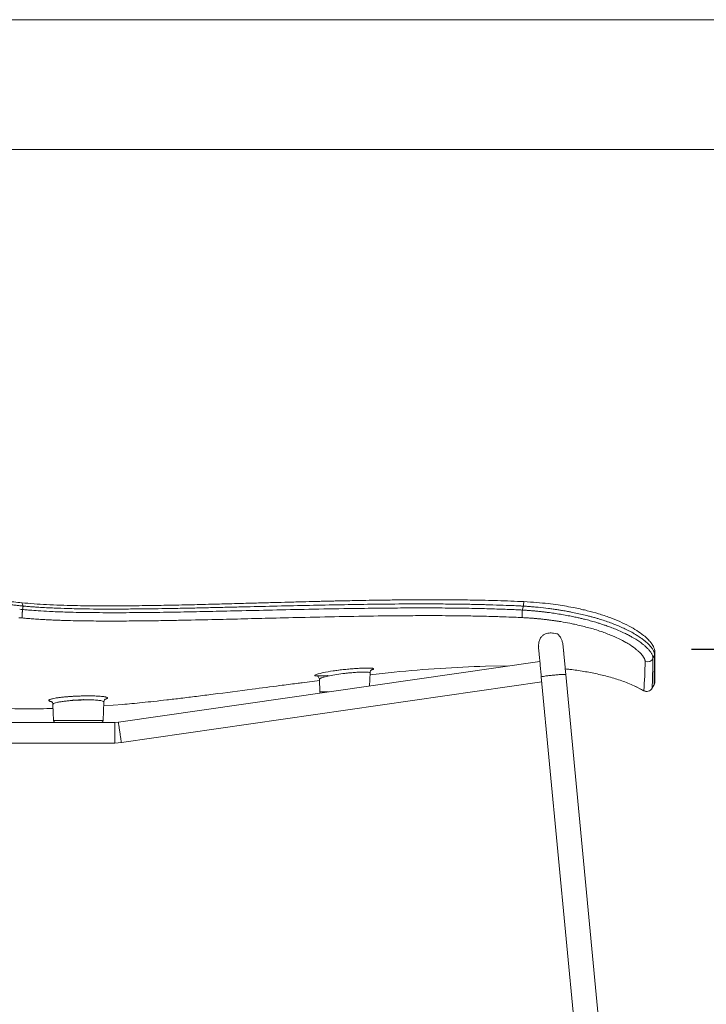
# Model space of a CAD drawing. Units: millimetres. Extents: x -229 to 3632, y 183 to 2066.
# Drawn here: x 1614 to 1949, y 1585 to 2066 of the extents above; entities that cross this region are included whole.
import ezdxf

# ---------------------------------------------------------------- set-up
doc = ezdxf.new("R2010")
doc.units = ezdxf.units.MM
doc.header["$PDSIZE"] = -1
doc.layers.add('图层1', color=32, linetype='Continuous')
doc.dimstyles.new('ISO-25', dxfattribs={"dimscale": 6, "dimtxt": 2.5, "dimasz": 2.5, "dimexe": 1.25, "dimexo": 3, "dimtad": 1, "dimdec": 0, "dimtxsty": 'Standard', "dimcen": 2.5, "dimadec": 0, "dimazin": 0, "dimtfac": 1, "dimtdec": 0, "dimtmove": 0, "dimatfit": 3, "dimfxl": 0, "dimarcsym": 0})

# ---------------------------------------------------------------- blocks, each defined once
blk = doc.blocks.new('*D17')
at = {"layer": 'Defpoints', "color": 0}
for p in [(1924.15, 1758.81), (2059.64, 1758.81), (1871.78, 1104.69)]:
    blk.add_point(p, dxfattribs=at)
at = {"layer": '图层1', "color": 0, "lineweight": -2}
for p, q in [((1942.15, 1758.81), (2067.14, 1758.81)), ((2059.64, 1119.69), (2059.64, 1743.81)), ((1889.78, 1104.69), (2067.14, 1104.69))]:
    blk.add_line(p, q, dxfattribs=at)
at = {"layer": '图层1', "color": 0}
for points in [[(2057.14, 1743.81), (2062.14, 1743.81), (2059.64, 1758.81)], [(2057.14, 1119.69), (2062.14, 1119.69), (2059.64, 1104.69)]]:
    blk.add_solid(points, dxfattribs=at)
at = {"layer": '图层1', "color": 0, "insert": (2048.39, 1431.75), "char_height": 15, "attachment_point": 5, "rotation": 90}
blk.add_mtext('655', dxfattribs=at)

msp = doc.modelspace()

# ---------------------------------------------------------------- linework, layer by layer
at = {"color": 0, "lineweight": 15}
for p, q in [((-229.3, 2066.25), (2434.26, 2066.25)), ((-165.88, 2002.83), (2370.84, 2002.83))]:
    msp.add_line(p, q, dxfattribs=at)
at = {"color": 7, "linetype": 'Continuous', "lineweight": 15}
for p, q in [((1615.57, 1778.22), (1615.79, 1779.94)), ((1867.41, 1760.45), (1867.4, 1760.48)), ((1879.31, 1761.7), (1879.35, 1761.02)), ((1868.12, 1752.89), (1662.35, 1723.18)), ((1852.77, 1750.68), (1841.64, 1750.57)), ((1784.97, 1740.89), (1785.19, 1747.36)), ((1868.84, 1745.38), (1906.31, 1351.05)), ((1918.2, 1352.76), (1880.78, 1746.52)), ((1663.78, 1713.28), (1869.07, 1742.93)), ((1760.48, 1743.53), (1752.14, 1742.51)), ((1760.46, 1744.14), (1760.68, 1738)), ((1915.01, 1740.6), (1918.78, 1738.58)), ((1918.81, 1738.64), (1918.8, 1738.63)), ((1918.8, 1738.63), (1918.81, 1738.64)), ((1918.8, 1738.63), (1919.73, 1738.32)), ((1922.88, 1739.77), (1922.88, 1739.78)), ((1630.4, 1731.91), (1630.67, 1724)), ((1654.87, 1724), (1655.19, 1733.12)), ((1664.43, 1731.88), (1655.12, 1731.22)), ((1660.55, 1723.04), (1603.95, 1723.04)), ((1662.35, 1723.18), (1660.55, 1723.04)), ((1601.88, 1713.04), (1660.55, 1713.04)), ((1660.55, 1713.04), (1663.78, 1713.28))]:
    msp.add_line(p, q, dxfattribs=at)
at = {"color": 8, "linetype": 'Continuous', "lineweight": 15}
for p, q in [((1760.68, 1738), (1765, 1738)), ((1918.8, 1738.63), (1918.8, 1738.63)), ((1630.67, 1724), (1654.87, 1724)), ((1660.55, 1723.04), (1660.55, 1713.04))]:
    msp.add_line(p, q, dxfattribs=at)
at = {"color": 8, "linetype": 'Continuous', "lineweight": 15, "flags": 128}
msp.add_lwpolyline([(1924.28, 1757.37), (1924.23, 1756.85), (1924.07, 1756.29)], dxfattribs=at)
at = {"color": 7, "linetype": 'Continuous', "lineweight": 15, "flags": 128}
msp.add_lwpolyline([(1772.75, 1748.96), (1772.04, 1748.88), (1771.34, 1748.8), (1770.64, 1748.72), (1769.95, 1748.63), (1769.73, 1748.6), (1769.05, 1748.52), (1768.58, 1748.45), (1767.93, 1748.36), (1767.59, 1748.32), (1767.42, 1748.29), (1767.34, 1748.28), (1767.3, 1748.27), (1767.27, 1748.27), (1767.26, 1748.27), (1767.26, 1748.27), (1767.26, 1748.27), (1767.25, 1748.27), (1767.25, 1748.27), (1767.25, 1748.27), (1767.25, 1748.27), (1767.25, 1748.27), (1767.25, 1748.27), (1767.25, 1748.27), (1767.25, 1748.27), (1765.98, 1748.07), (1764.76, 1747.87), (1763.46, 1747.64), (1762.58, 1747.47), (1761.84, 1747.32), (1760.78, 1747.08), (1759.92, 1746.85), (1759.42, 1746.71), (1758.98, 1746.56), (1758.56, 1746.39), (1758.3, 1746.23), (1758.23, 1746.13), (1758.26, 1746.05), (1758.47, 1745.94), (1758.86, 1745.87), (1759.27, 1745.83), (1760.01, 1745.81), (1761.27, 1745.83), (1762.31, 1745.87), (1763.09, 1745.91), (1764.47, 1746.01), (1764.7, 1746.02)], dxfattribs=at)
at = {"color": 8, "linetype": 'Continuous', "lineweight": 15}
for centre, radius, start, end in [((1870.97, 1779.74), 10.86, 167.5125, 179.0994), ((1769.73, 1753), 149.77, 354.4996, 359.9367)]:
    msp.add_arc(centre, radius, start, end, dxfattribs=at)
at = {"color": 7, "linetype": 'Continuous', "lineweight": 15}
for centre, radius, start, end in [((1920.56, 1755.65), 3.01, 249.477, 338.1984), ((1761.67, 1738.04), 1, 182, 218.8817), ((1631.67, 1724.04), 1, 182, 270), ((1653.87, 1724.04), 1, 270, 358)]:
    msp.add_arc(centre, radius, start, end, dxfattribs=at)
for points, knots in [([(1558.97, 1805.74), (1559.1, 1805.59), (1559.38, 1805.26), (1559.88, 1804.69), (1560.51, 1803.98), (1561.24, 1803.2), (1562.29, 1802.12), (1563.64, 1800.79), (1566.06, 1798.58), (1569.03, 1796.19), (1573.39, 1793.16), (1578.42, 1790.2), (1584.33, 1787.42), (1589.95, 1785.27), (1595.02, 1783.7), (1599.58, 1782.52), (1603.61, 1781.66), (1607.08, 1781.04), (1609.98, 1780.61), (1612.28, 1780.31), (1613.99, 1780.12), (1615.09, 1780), (1615.62, 1779.95), (1615.79, 1779.94)], [0, 0, 0, 0, 0.009102, 0.021017, 0.035728, 0.053707, 0.071441, 0.106858, 0.142862, 0.226197, 0.285811, 0.392541, 0.499713, 0.591631, 0.674189, 0.747598, 0.811823, 0.866691, 0.912164, 0.948281, 0.975174, 0.99222, 1, 1, 1, 1]), ([(1615.09, 1781.53), (1612.58, 1781.79), (1607.18, 1782.36), (1599.12, 1783.98), (1591.05, 1786.26), (1583.52, 1789.18), (1576.57, 1792.71), (1570.33, 1796.84), (1564.88, 1801.35), (1561.86, 1804.75), (1560.42, 1806.37)], [0, 0, 0, 0, 0.122415, 0.262697, 0.398105, 0.529139, 0.655166, 0.776866, 0.893798, 1, 1, 1, 1]), ([(1860.37, 1782.08), (1856.07, 1782.27), (1847.79, 1782.62), (1835.82, 1782.88), (1824.78, 1783), (1814.66, 1783.03), (1805.47, 1782.99), (1797.2, 1782.91), (1789.85, 1782.82), (1783.42, 1782.71), (1777.91, 1782.61), (1773.39, 1782.52), (1769.82, 1782.44), (1766.96, 1782.38), (1764.42, 1782.32), (1761.94, 1782.26), (1759.46, 1782.2), (1755.73, 1782.11), (1750.42, 1781.97), (1743.62, 1781.79), (1736.3, 1781.59), (1728.53, 1781.38), (1719.83, 1781.13), (1710.04, 1780.87), (1699.02, 1780.59), (1687.77, 1780.35), (1676.44, 1780.15), (1665.19, 1780.02), (1653.19, 1779.99), (1640.47, 1780.14), (1627.67, 1780.5), (1619.14, 1781.2), (1615.08, 1781.53)], [0, 0, 0, 0, 0.052589, 0.101372, 0.146373, 0.187606, 0.225074, 0.258786, 0.288742, 0.314942, 0.337388, 0.356082, 0.370146, 0.381055, 0.391101, 0.401189, 0.411319, 0.421489, 0.446753, 0.47624, 0.504679, 0.536255, 0.571245, 0.611088, 0.655989, 0.705939, 0.748708, 0.794552, 0.843448, 0.895361, 0.950193, 1, 1, 1, 1]), ([(1859.5, 1778), (1858.7, 1778.03), (1856.87, 1778.12), (1853.82, 1778.25), (1850.13, 1778.39), (1845.8, 1778.54), (1839.41, 1778.72), (1831.86, 1778.87), (1822.1, 1778.99), (1813.91, 1779.03), (1806.6, 1779.02), (1799.35, 1778.99), (1788.77, 1778.91), (1773.38, 1778.7), (1755.88, 1778.38), (1737.76, 1777.99), (1721.57, 1777.62), (1707.16, 1777.3), (1693.99, 1777.04), (1681.04, 1776.83), (1667.86, 1776.69), (1656.94, 1776.67), (1649.31, 1776.74), (1644.94, 1776.8), (1640.93, 1776.88), (1635.49, 1777.02), (1629.32, 1777.27), (1623.63, 1777.59), (1619.62, 1777.88), (1617.1, 1778.09), (1615.91, 1778.19), (1615.57, 1778.22)], [0, 0, 0, 0, 0.0099403, 0.0224783, 0.0376135, 0.0553458, 0.0756751, 0.1162009, 0.1482196, 0.1957178, 0.2169272, 0.2381011, 0.2848213, 0.3469722, 0.4272336, 0.4999915, 0.5697663, 0.6263181, 0.6770634, 0.7317124, 0.7855641, 0.8391011, 0.8659989, 0.8794103, 0.8928046, 0.915337, 0.946253, 0.9688581, 0.9853473, 0.9957339, 1, 1, 1, 1]), ([(1615.79, 1779.94), (1616.38, 1779.89), (1617.6, 1779.78), (1619.47, 1779.63), (1621.42, 1779.48), (1624.02, 1779.31), (1627.24, 1779.12), (1631.89, 1778.9), (1638.25, 1778.68), (1648.42, 1778.48), (1659.03, 1778.44), (1669.2, 1778.5), (1678.74, 1778.6), (1688.9, 1778.77), (1697.8, 1778.94), (1703.53, 1779.07), (1706.76, 1779.14), (1709.37, 1779.2), (1712.01, 1779.26), (1716.56, 1779.37), (1725.42, 1779.58), (1738.27, 1779.89), (1753.57, 1780.24), (1768.93, 1780.55), (1784.07, 1780.8), (1800.72, 1780.98), (1815.08, 1781), (1826.01, 1780.9), (1831.59, 1780.82), (1835.67, 1780.75), (1838.9, 1780.67), (1843.24, 1780.56), (1848.33, 1780.41), (1853.87, 1780.2), (1857.67, 1780.03), (1859.52, 1779.93), (1860.11, 1779.91)], [0, 0, 0, 0, 0.007349, 0.015019, 0.023017, 0.031345, 0.047078, 0.062644, 0.088518, 0.125154, 0.187577, 0.218772, 0.249984, 0.304621, 0.3435, 0.359247, 0.374994, 0.383162, 0.391283, 0.407387, 0.439034, 0.500012, 0.565076, 0.626961, 0.688493, 0.750904, 0.831353, 0.864664, 0.885062, 0.899898, 0.914725, 0.924724, 0.953279, 0.977192, 0.992767, 1, 1, 1, 1]), ([(1860.11, 1779.91), (1860.12, 1779.91), (1860.13, 1779.91), (1860.16, 1779.91), (1860.22, 1779.91), (1860.29, 1779.9), (1860.39, 1779.9), (1860.5, 1779.89), (1860.64, 1779.88), (1860.8, 1779.87), (1861.02, 1779.86), (1861.44, 1779.83), (1862.3, 1779.77), (1863.41, 1779.68), (1865.18, 1779.54), (1868.11, 1779.27), (1871.45, 1778.89), (1874.47, 1778.49), (1876.45, 1778.2), (1877.98, 1777.96), (1879.73, 1777.67), (1881.47, 1777.36), (1883.36, 1777), (1885.45, 1776.58), (1888.01, 1776.02), (1890.6, 1775.39), (1892.76, 1774.85), (1894.16, 1774.47), (1895.29, 1774.15), (1896.1, 1773.91), (1896.87, 1773.67), (1898.35, 1773.21), (1901.49, 1772.19), (1905.12, 1770.83), (1908.48, 1769.37), (1910.62, 1768.36), (1912.28, 1767.5), (1913.63, 1766.76), (1914.73, 1766.13), (1915.73, 1765.5), (1916.45, 1765.03), (1917.05, 1764.63), (1917.62, 1764.23), (1918.37, 1763.7), (1919.03, 1763.18), (1919.51, 1762.78), (1919.79, 1762.54), (1920.28, 1762.13), (1920.96, 1761.52), (1921.7, 1760.78), (1922.33, 1760.06), (1922.85, 1759.38), (1923.3, 1758.71), (1923.56, 1758.23), (1923.72, 1757.88), (1923.79, 1757.7), (1923.86, 1757.53), (1923.9, 1757.4), (1923.95, 1757.24), (1924, 1757.04), (1924.04, 1756.81), (1924.07, 1756.56), (1924.07, 1756.38), (1924.07, 1756.29)], [0, 0, 0, 0, 0.000114, 0.000435, 0.000964, 0.001701, 0.002646, 0.003799, 0.00516, 0.006729, 0.008506, 0.011705, 0.019161, 0.034173, 0.04461, 0.071679, 0.121281, 0.144355, 0.162856, 0.181335, 0.191025, 0.216777, 0.235267, 0.250519, 0.282734, 0.317715, 0.336264, 0.355534, 0.365916, 0.375547, 0.384155, 0.393242, 0.428767, 0.500157, 0.537359, 0.574697, 0.599744, 0.619923, 0.645287, 0.661025, 0.678842, 0.689594, 0.699555, 0.716893, 0.74137, 0.749321, 0.755006, 0.76497, 0.790132, 0.817268, 0.841825, 0.865777, 0.891703, 0.919023, 0.923599, 0.936339, 0.941368, 0.946353, 0.954128, 0.963064, 0.972555, 0.986262, 1, 1, 1, 1]), ([(1924.28, 1757.37), (1924.23, 1757.88), (1924.15, 1758.81), (1923.62, 1760.1), (1923.09, 1761.04), (1922.63, 1761.71), (1921.96, 1762.58), (1920.79, 1763.86), (1918.63, 1765.78), (1915.61, 1767.95), (1911.75, 1770.2), (1907.33, 1772.33), (1902.35, 1774.34), (1896.96, 1776.14), (1892.25, 1777.44), (1888.4, 1778.36), (1885.05, 1779.09), (1881.22, 1779.81), (1876.8, 1780.53), (1871.97, 1781.16), (1866.4, 1781.73), (1862.45, 1781.96), (1860.37, 1782.08)], [0, 0, 0, 0, 0.046477, 0.083146, 0.110304, 0.128404, 0.145032, 0.195337, 0.254533, 0.329169, 0.399547, 0.470116, 0.540196, 0.610069, 0.676089, 0.70668, 0.74085, 0.787105, 0.830062, 0.880105, 0.936646, 1, 1, 1, 1]), ([(1615.57, 1778.22), (1615.56, 1778.18), (1615.55, 1778.08), (1615.53, 1777.93), (1615.51, 1777.77), (1615.5, 1777.6), (1615.48, 1777.43), (1615.46, 1777.26), (1615.44, 1777.08), (1615.42, 1776.89), (1615.41, 1776.7), (1615.39, 1776.51), (1615.38, 1776.32), (1615.36, 1776.13), (1615.35, 1775.97), (1615.34, 1775.84), (1615.33, 1775.73), (1615.33, 1775.6), (1615.32, 1775.45), (1615.31, 1775.28), (1615.3, 1775.09), (1615.29, 1774.89), (1615.28, 1774.69), (1615.28, 1774.48), (1615.28, 1774.28), (1615.28, 1774.17), (1615.28, 1774.11)], [0, 0, 0, 0, 0.035207, 0.070946, 0.107228, 0.144059, 0.181442, 0.219376, 0.257858, 0.296881, 0.336442, 0.376538, 0.417171, 0.458347, 0.500085, 0.519253, 0.543671, 0.573342, 0.608269, 0.648457, 0.693913, 0.744635, 0.800614, 0.861834, 0.928285, 1, 1, 1, 1]), ([(1615.28, 1774.11), (1615.81, 1774.06), (1617.07, 1773.95), (1619.24, 1773.78), (1621.99, 1773.58), (1624.85, 1773.4), (1627.71, 1773.24), (1630.62, 1773.1), (1633.58, 1772.99), (1638.94, 1772.81), (1646.45, 1772.67), (1656.39, 1772.59), (1666.33, 1772.62), (1675.97, 1772.71), (1685.16, 1772.84), (1696.4, 1773.05), (1709.27, 1773.33), (1723.74, 1773.69), (1738.26, 1774.05), (1760.83, 1774.6), (1783.74, 1775.06), (1804.83, 1775.25), (1815.58, 1775.27), (1825.02, 1775.22), (1833.8, 1775.12), (1842.6, 1774.93), (1849.71, 1774.71), (1855.13, 1774.5), (1858.19, 1774.36), (1859.44, 1774.3)], [0, 0, 0, 0, 0.006582, 0.015511, 0.026783, 0.040396, 0.050734, 0.062003, 0.076272, 0.0871, 0.127852, 0.168567, 0.209267, 0.249968, 0.286918, 0.322225, 0.387967, 0.445018, 0.500001, 0.566301, 0.722299, 0.781316, 0.82532, 0.854328, 0.897248, 0.933265, 0.96239, 0.984632, 1, 1, 1, 1]), ([(1859.5, 1778), (1859.48, 1777.65), (1859.46, 1777.27), (1859.43, 1776.48), (1859.42, 1776.07), (1859.4, 1775.35), (1859.41, 1775.04), (1859.42, 1774.56), (1859.43, 1774.39), (1859.44, 1774.3)], [0, 0, 0, 0, 0.25, 0.25, 0.5, 0.5, 0.75, 0.75, 1, 1, 1, 1]), ([(1859.44, 1774.3), (1859.71, 1774.29), (1860.24, 1774.26), (1861.04, 1774.22), (1861.83, 1774.17), (1862.63, 1774.12), (1863.42, 1774.07), (1864.22, 1774.01), (1865.01, 1773.95), (1865.8, 1773.88), (1866.59, 1773.81), (1867.39, 1773.74), (1868.18, 1773.66), (1868.97, 1773.58), (1869.76, 1773.49), (1870.55, 1773.41), (1871.33, 1773.31), (1872.12, 1773.22), (1872.91, 1773.12), (1873.69, 1773.01), (1874.48, 1772.91), (1875.26, 1772.79), (1876.04, 1772.68), (1876.81, 1772.56), (1877.59, 1772.44), (1879.59, 1772.11), (1882.11, 1771.66), (1885.41, 1770.98), (1888.31, 1770.31), (1891.32, 1769.54), (1894.34, 1768.69), (1898.19, 1767.48), (1902.45, 1765.91), (1906.68, 1764.04), (1909.8, 1762.41), (1912.81, 1760.59), (1914.86, 1759.09), (1916.38, 1757.77), (1917.24, 1756.93), (1917.95, 1756.13), (1918.44, 1755.5), (1918.76, 1755.01), (1918.96, 1754.66), (1919.14, 1754.33), (1919.24, 1754.1), (1919.29, 1753.95), (1919.32, 1753.87), (1919.36, 1753.76), (1919.4, 1753.62), (1919.44, 1753.45), (1919.48, 1753.26), (1919.5, 1753.05), (1919.5, 1752.91), (1919.5, 1752.83)], [0, 0, 0, 0, 0.008348, 0.016687, 0.025018, 0.033343, 0.041664, 0.049981, 0.058296, 0.06661, 0.074926, 0.083244, 0.091566, 0.099893, 0.108227, 0.116569, 0.124921, 0.13329, 0.141675, 0.150073, 0.158475, 0.166878, 0.175275, 0.183661, 0.192031, 0.200387, 0.24931, 0.275351, 0.31272, 0.350191, 0.383446, 0.424945, 0.499778, 0.562465, 0.625282, 0.668312, 0.749734, 0.780936, 0.812132, 0.843534, 0.874871, 0.890518, 0.905979, 0.921452, 0.936917, 0.93939, 0.943406, 0.948964, 0.956066, 0.964715, 0.974915, 0.986673, 1, 1, 1, 1]), ([(1859.5, 1778), (1859.78, 1777.98), (1860.33, 1777.94), (1861.16, 1777.89), (1861.98, 1777.83), (1862.8, 1777.77), (1863.61, 1777.7), (1864.41, 1777.63), (1865.21, 1777.56), (1866, 1777.49), (1866.78, 1777.41), (1867.56, 1777.33), (1868.33, 1777.25), (1869.09, 1777.17), (1869.85, 1777.08), (1870.6, 1776.99), (1871.34, 1776.9), (1872.84, 1776.71), (1875.11, 1776.4), (1878.15, 1775.92), (1881.2, 1775.39), (1883.91, 1774.85), (1886.25, 1774.36), (1888.16, 1773.92), (1890.29, 1773.41), (1892.71, 1772.79), (1895.05, 1772.12), (1897.05, 1771.52), (1898.75, 1770.97), (1900.63, 1770.34), (1902.79, 1769.56), (1905.32, 1768.57), (1907.56, 1767.61), (1909.62, 1766.65), (1911.35, 1765.78), (1913.43, 1764.65), (1915.47, 1763.41), (1917.36, 1762.12), (1918.57, 1761.17), (1919.38, 1760.49), (1919.91, 1760.02), (1920.36, 1759.6), (1920.66, 1759.29), (1920.97, 1758.98), (1921.31, 1758.61), (1921.69, 1758.16), (1922.01, 1757.76), (1922.33, 1757.31), (1922.64, 1756.83), (1922.92, 1756.32), (1923.09, 1755.91), (1923.2, 1755.59), (1923.28, 1755.32), (1923.33, 1755.06), (1923.36, 1754.79), (1923.36, 1754.62), (1923.36, 1754.53)], [0, 0, 0, 0, 0.008256, 0.01646, 0.024612, 0.03271, 0.040752, 0.048738, 0.056666, 0.064534, 0.072342, 0.080089, 0.087772, 0.095392, 0.102947, 0.110436, 0.117857, 0.12521, 0.15578, 0.18683, 0.218348, 0.250321, 0.272743, 0.293527, 0.312617, 0.343454, 0.375225, 0.394437, 0.415243, 0.437651, 0.465025, 0.499795, 0.540966, 0.562398, 0.59497, 0.625308, 0.671515, 0.713009, 0.749786, 0.763423, 0.780941, 0.796456, 0.806869, 0.812242, 0.829477, 0.845657, 0.860795, 0.874909, 0.896446, 0.917254, 0.937338, 0.94893, 0.961008, 0.973557, 0.98656, 1, 1, 1, 1]), ([(1879.46, 1759.67), (1879.45, 1760.25), (1879.42, 1761.39), (1879, 1762.92), (1878.45, 1764.16), (1877.89, 1765.08), (1877.43, 1765.7), (1877.11, 1766.06), (1876.95, 1766.23), (1876.89, 1766.29), (1876.88, 1766.3), (1876.88, 1766.3), (1876.88, 1766.3), (1876.87, 1766.31), (1876.87, 1766.31), (1876.86, 1766.31), (1876.82, 1766.32), (1876.65, 1766.36), (1875.99, 1766.5), (1874.61, 1766.74), (1872.92, 1766.85), (1871.38, 1766.61), (1870.2, 1766.15), (1869.1, 1765.32), (1868.21, 1763.99), (1867.48, 1762.11), (1867.48, 1760.59), (1867.47, 1759.75)], [0, 0, 0, 0, 0.0799535, 0.1558581, 0.2232607, 0.2786207, 0.3203471, 0.3486524, 0.3650259, 0.3693553, 0.3715071, 0.3717656, 0.371864, 0.3719452, 0.3722694, 0.3726136, 0.3734491, 0.3777655, 0.3948644, 0.4623628, 0.5603096, 0.6145007, 0.6713263, 0.7327997, 0.8031059, 0.890392, 1, 1, 1, 1]), ([(1867.4, 1760.5), (1867.46, 1759.85), (1867.59, 1758.48), (1867.72, 1757.11), (1867.79, 1756.41), (1867.8, 1756.31)], [0, 0, 0, 0, 0.440645, 0.921934, 1, 1, 1, 1]), ([(1867.55, 1759.8), (1867.5, 1759.94), (1867.42, 1760.17), (1867.42, 1760.4), (1867.43, 1760.48)], [0, 0, 0, 0, 0.651039, 1, 1, 1, 1]), ([(1867.45, 1760.02), (1867.47, 1759.74), (1867.53, 1759.17), (1867.66, 1757.7), (1867.84, 1755.89), (1868.03, 1753.83), (1868.24, 1751.65), (1868.45, 1749.47), (1868.65, 1747.39), (1868.77, 1746.03), (1868.84, 1745.38)], [0, 0, 0, 0, 0.144592, 0.287606, 0.426448, 0.558888, 0.683239, 0.798444, 0.904031, 1, 1, 1, 1]), ([(1879.99, 1754.92), (1879.97, 1755.08), (1879.9, 1755.81), (1879.76, 1757.31), (1879.56, 1759.38), (1879.41, 1760.96), (1879.34, 1761.71)], [0, 0, 0, 0, 0.0835967, 0.3810065, 0.7028032, 1, 1, 1, 1]), ([(1880.79, 1746.52), (1880.73, 1747.17), (1880.6, 1748.53), (1880.4, 1750.63), (1880.19, 1752.8), (1879.98, 1754.97), (1879.79, 1757.02), (1879.62, 1758.79), (1879.48, 1760.21), (1879.43, 1760.73), (1879.4, 1760.99)], [0, 0, 0, 0, 0.096432, 0.202555, 0.318322, 0.443147, 0.575809, 0.714446, 0.856698, 1, 1, 1, 1]), ([(1923.36, 1754.53), (1923.42, 1754.68), (1923.54, 1754.98), (1923.78, 1755.56), (1923.95, 1756), (1924.07, 1756.29)], [0, 0, 0, 0, 0.250154, 0.500017, 1, 1, 1, 1]), ([(1923.86, 1741.49), (1923.91, 1741.58), (1924.02, 1741.77), (1924.13, 1742.09), (1924.21, 1742.41), (1924.25, 1742.73), (1924.27, 1743.03), (1924.28, 1743.32), (1924.28, 1743.61), (1924.28, 1743.93), (1924.28, 1744.32), (1924.29, 1744.79), (1924.29, 1745.51), (1924.29, 1746.61), (1924.29, 1748.2), (1924.29, 1750.04), (1924.29, 1752.16), (1924.28, 1754.56), (1924.28, 1756.42), (1924.28, 1757.36)], [0, 0, 0, 0, 0.018528, 0.038602, 0.061765, 0.08957, 0.123573, 0.15777, 0.198192, 0.244373, 0.294679, 0.347429, 0.400945, 0.50466, 0.603698, 0.701422, 0.80018, 0.899858, 1, 1, 1, 1]), ([(1841.64, 1750.57), (1834.21, 1750.27), (1819.32, 1749.67), (1800.5, 1748.06), (1789.11, 1746.81), (1785.16, 1746.38)], [0, 0, 0, 0, 0.393385, 0.789319, 1, 1, 1, 1]), ([(1759.8, 1745.71), (1759.78, 1745.7), (1759.71, 1745.69), (1759.91, 1745.53), (1760.31, 1745.03), (1760.41, 1744.45), (1760.46, 1744.17)], [0, 0, 0, 0, 0.062099, 0.393211, 0.703165, 1, 1, 1, 1]), ([(1785.75, 1748.75), (1785.76, 1748.76), (1785.97, 1748.81), (1786.29, 1748.9), (1786.71, 1749.04), (1786.93, 1749.16), (1787.01, 1749.26), (1786.97, 1749.36), (1786.78, 1749.45), (1786.41, 1749.52), (1785.95, 1749.57), (1785.41, 1749.61), (1784.67, 1749.64), (1783.8, 1749.65), (1782.93, 1749.65), (1781.96, 1749.62), (1780.78, 1749.58), (1779.48, 1749.51), (1777.77, 1749.41), (1775.57, 1749.24), (1773.69, 1749.05), (1772.75, 1748.96)], [0, 0, 0, 0, 0.00388, 0.049678, 0.103732, 0.162723, 0.20317, 0.241372, 0.302658, 0.361572, 0.402552, 0.446176, 0.502308, 0.559602, 0.601387, 0.639473, 0.700441, 0.75747, 0.800194, 0.900142, 1, 1, 1, 1]), ([(1785.19, 1747.34), (1785.23, 1747.59), (1785.31, 1748.1), (1785.61, 1748.54), (1785.76, 1748.69), (1785.7, 1748.68), (1785.69, 1748.68)], [0, 0, 0, 0, 0.307801, 0.620652, 0.946619, 1, 1, 1, 1]), ([(1880.53, 1749.2), (1881.29, 1749.14), (1884.31, 1748.88), (1889.53, 1748.06), (1896.15, 1746.83), (1902.62, 1745.23), (1908.86, 1743.24), (1914.29, 1741.08), (1917.47, 1739.31), (1918.78, 1738.58)], [0, 0, 0, 0, 0.057509, 0.22762, 0.396138, 0.56293, 0.727118, 0.88776, 1, 1, 1, 1]), ([(1752.14, 1742.51), (1751.22, 1742.4), (1747.59, 1741.93), (1739.42, 1740.88), (1725.81, 1739.09), (1712.2, 1737.32), (1700.63, 1735.86), (1693.11, 1734.93), (1686.2, 1734.12), (1679.89, 1733.41), (1674.19, 1732.81), (1669.1, 1732.3), (1665.92, 1732.01), (1664.43, 1731.88)], [0, 0, 0, 0, 0.031236, 0.124344, 0.27961, 0.49751, 0.590104, 0.675819, 0.75462, 0.82647, 0.891336, 0.949189, 1, 1, 1, 1]), ([(1922.87, 1739.74), (1922.95, 1739.88), (1923.05, 1740.06), (1923.21, 1740.33), (1923.3, 1740.5), (1923.37, 1740.61), (1923.43, 1740.73), (1923.53, 1740.89), (1923.69, 1741.18), (1923.8, 1741.37), (1923.88, 1741.51)], [0, 0, 0, 0, 0.400188, 0.546108, 0.598957, 0.641299, 0.677892, 0.713721, 0.794532, 1, 1, 1, 1]), ([(1642.76, 1735.98), (1642.53, 1735.97), (1642.06, 1735.95), (1641.45, 1735.92), (1641.01, 1735.9), (1640.78, 1735.89), (1640.57, 1735.87), (1640.2, 1735.85), (1639.56, 1735.82), (1638.81, 1735.77), (1638, 1735.71), (1637.4, 1735.66), (1636.86, 1735.61), (1636.43, 1735.58), (1635.84, 1735.52), (1635.04, 1735.44), (1634.11, 1735.34), (1633.27, 1735.23), (1632.4, 1735.11), (1631.33, 1734.93), (1630.29, 1734.72), (1629.54, 1734.51), (1629.03, 1734.34), (1628.65, 1734.16), (1628.43, 1733.99), (1628.36, 1733.84), (1628.41, 1733.69), (1628.61, 1733.53), (1628.98, 1733.38), (1629.39, 1733.27), (1629.74, 1733.19), (1629.96, 1733.15), (1630.05, 1733.14)], [0, 0, 0, 0, 0.0235696, 0.0477024, 0.0618049, 0.0679161, 0.0715633, 0.0834795, 0.1055858, 0.1375722, 0.1625895, 0.1908124, 0.2033031, 0.2222553, 0.2384988, 0.2711692, 0.3154781, 0.3525176, 0.3811521, 0.4366491, 0.5164641, 0.571578, 0.6113857, 0.6668581, 0.72072, 0.7615266, 0.7991445, 0.8562546, 0.9106159, 0.9516388, 0.9787584, 1, 1, 1, 1]), ([(1655.57, 1734.3), (1655.69, 1734.33), (1656.06, 1734.43), (1656.57, 1734.62), (1656.96, 1734.83), (1657.08, 1735.03), (1656.98, 1735.22), (1656.61, 1735.4), (1656, 1735.56), (1655.2, 1735.71), (1654.17, 1735.83), (1653.06, 1735.92), (1651.97, 1735.99), (1650.79, 1736.03), (1649.5, 1736.06), (1648.07, 1736.08), (1646.5, 1736.07), (1644.64, 1736.04), (1643.39, 1736), (1642.76, 1735.98)], [0, 0, 0, 0, 0.027978, 0.088154, 0.16499, 0.222264, 0.278807, 0.360146, 0.416736, 0.47513, 0.552812, 0.610796, 0.649703, 0.707478, 0.763427, 0.804867, 0.870293, 0.934882, 1, 1, 1, 1]), ([(1918.8, 1738.63), (1919.15, 1738.48), (1919.9, 1738.17), (1921.14, 1738.29), (1922.23, 1738.85), (1922.67, 1739.46), (1922.88, 1739.77)], [0, 0, 0, 0, 0.222165, 0.471338, 0.73744, 1, 1, 1, 1]), ([(1922.15, 1738.91), (1922.15, 1738.91), (1922.51, 1739.09), (1922.7, 1739.43), (1922.88, 1739.77)], [0, 0, 0, 0, 0.008903, 1, 1, 1, 1]), ([(1629.98, 1733.11), (1629.99, 1733.08), (1630, 1733.02), (1630.3, 1732.6), (1630.37, 1732.13), (1630.4, 1731.89)], [0, 0, 0, 0, 0.30853, 0.653513, 1, 1, 1, 1]), ([(1640.13, 1734.15), (1640.14, 1734.13), (1640.16, 1734.09), (1640.39, 1734.02), (1640.87, 1733.96), (1641.74, 1733.94), (1642.44, 1733.96), (1642.79, 1733.97)], [0, 0, 0, 0, 0.137244, 0.267341, 0.49921, 0.750045, 1, 1, 1, 1]), ([(1642.79, 1733.97), (1643.11, 1733.99), (1643.62, 1734.01), (1644.24, 1734.08), (1644.81, 1734.15), (1645.28, 1734.25), (1645.5, 1734.34), (1645.45, 1734.37), (1645.45, 1734.38)], [0, 0, 0, 0, 0.232593, 0.361931, 0.499765, 0.749041, 0.998377, 1, 1, 1, 1]), ([(1655.18, 1733.1), (1655.32, 1733.53), (1655.51, 1734.18), (1655.58, 1734.27), (1655.6, 1734.3)], [0, 0, 0, 0, 0.6760948, 1, 1, 1, 1]), ([(1630.47, 1729.99), (1626.35, 1729.84), (1617.99, 1729.54), (1609.63, 1729.84), (1605.38, 1730)], [0, 0, 0, 0, 0.492488, 1, 1, 1, 1])]:
    msp.add_open_spline(points, degree=3, knots=knots, dxfattribs=at)
at = {"color": 8, "linetype": 'Continuous', "lineweight": 15}
for points, knots in [([(1615.08, 1781.49), (1615.09, 1781.49), (1615.17, 1781.51), (1615.34, 1781.37), (1615.57, 1780.92), (1615.71, 1780.27), (1615.79, 1779.94)], [0, 0, 0, 0, 0.03473, 0.26288, 0.628109, 1, 1, 1, 1]), ([(1924.07, 1756.29), (1924.07, 1755.42), (1924.06, 1753.75), (1924.05, 1751.65), (1924.03, 1749.92), (1924.02, 1748.52), (1924.01, 1747.53), (1924, 1746.84), (1923.99, 1746.37), (1923.99, 1745.97), (1923.98, 1745.62), (1923.98, 1745.27), (1923.97, 1744.89), (1923.96, 1744.25), (1923.95, 1743.51), (1923.93, 1742.75), (1923.91, 1742.17), (1923.89, 1741.76), (1923.88, 1741.54), (1923.87, 1741.52), (1923.87, 1741.51)], [0, 0, 0, 0, 0.090925, 0.173942, 0.249054, 0.316265, 0.375572, 0.405394, 0.432726, 0.45757, 0.479923, 0.499787, 0.527086, 0.560852, 0.639864, 0.713941, 0.791822, 0.870831, 0.943647, 1, 1, 1, 1]), ([(1922.88, 1739.78), (1922.89, 1739.78), (1922.89, 1739.79), (1922.91, 1739.93), (1922.94, 1740.21), (1922.97, 1740.65), (1923, 1741.2), (1923.03, 1741.83), (1923.06, 1742.57), (1923.09, 1743.38), (1923.12, 1744.37), (1923.16, 1745.61), (1923.2, 1747.26), (1923.25, 1749.26), (1923.3, 1751.65), (1923.34, 1753.55), (1923.36, 1754.53)], [0, 0, 0, 0, 0.028784, 0.089932, 0.157554, 0.231466, 0.295798, 0.35897, 0.421022, 0.48528, 0.53861, 0.619236, 0.705687, 0.797963, 0.896066, 1, 1, 1, 1]), ([(1760.54, 1744.13), (1760.51, 1744.15), (1760.42, 1744.24), (1760.78, 1744.5), (1761.33, 1744.83), (1761.9, 1745.06), (1763.06, 1745.44), (1765.26, 1745.94), (1768.88, 1746.53), (1771.58, 1746.88), (1772.93, 1747.05)], [0, 0, 0, 0, 0.048018, 0.180316, 0.248888, 0.317448, 0.38599, 0.590753, 0.79543, 1, 1, 1, 1]), ([(1772.93, 1747.05), (1773.23, 1747.08), (1773.83, 1747.16), (1774.72, 1747.25), (1776.2, 1747.4), (1778.23, 1747.56), (1780.58, 1747.68), (1782.57, 1747.73), (1784.08, 1747.69), (1784.85, 1747.59), (1785.16, 1747.47), (1785.18, 1747.39), (1785.19, 1747.36)], [0, 0, 0, 0, 0.046502, 0.093151, 0.139904, 0.280777, 0.422944, 0.566509, 0.711589, 0.858246, 0.932324, 1, 1, 1, 1]), ([(1880.78, 1746.52), (1880.69, 1746.54), (1880.5, 1746.59), (1879.11, 1746.54), (1877.13, 1746.41), (1874.78, 1746.21), (1872.44, 1745.97), (1870.47, 1745.72), (1869.1, 1745.51), (1868.92, 1745.42), (1868.84, 1745.38)], [0, 0, 0, 0, 0.125, 0.249988, 0.374991, 0.500002, 0.625005, 0.750005, 0.875002, 1, 1, 1, 1]), ([(1922.88, 1739.76), (1922.88, 1739.76), (1922.88, 1739.76), (1922.89, 1739.76), (1922.89, 1739.77)], [0, 0, 0, 0, 0.078464, 1, 1, 1, 1]), ([(1630.48, 1731.91), (1630.45, 1731.96), (1630.4, 1732.08), (1630.67, 1732.28), (1631.21, 1732.54), (1632.26, 1732.85), (1633.93, 1733.17), (1635.8, 1733.44), (1637.72, 1733.67), (1639.56, 1733.85), (1641.26, 1733.99), (1642.33, 1734.04), (1642.83, 1734.07)], [0, 0, 0, 0, 0.0627662, 0.1434342, 0.2211774, 0.3676671, 0.5024702, 0.6255415, 0.7368468, 0.8363572, 0.9241009, 1, 1, 1, 1]), ([(1642.83, 1734.07), (1643.17, 1734.08), (1643.87, 1734.11), (1644.91, 1734.14), (1646.68, 1734.16), (1649.12, 1734.14), (1651.86, 1734), (1653.99, 1733.75), (1654.96, 1733.45), (1655.22, 1733.22), (1655.17, 1733.13), (1655.17, 1733.11)], [0, 0, 0, 0, 0.053213, 0.107219, 0.16207, 0.33121, 0.507932, 0.692345, 0.884516, 0.983828, 1, 1, 1, 1]), ([(1662.35, 1723.18), (1662.36, 1723.11), (1662.38, 1722.96), (1662.55, 1721.81), (1662.78, 1720.18), (1663.06, 1718.23), (1663.34, 1716.29), (1663.58, 1714.65), (1663.75, 1713.51), (1663.77, 1713.36), (1663.78, 1713.28)], [0, 0, 0, 0, 0.125001, 0.249999, 0.374999, 0.500001, 0.625001, 0.750001, 0.874999, 1, 1, 1, 1])]:
    msp.add_open_spline(points, degree=3, knots=knots, dxfattribs=at)
at = {"color": 7, "linetype": 'Continuous', "lineweight": 15}
for points in [[(1860.11, 1779.91), (1859.91, 1779.24), (1859.71, 1778.61), (1859.5, 1778)], [(1613.78, 1774.25), (1614.28, 1774.2), (1614.78, 1774.15), (1615.28, 1774.11)], [(1615.57, 1778.22), (1615.12, 1778.26), (1614.65, 1778.31), (1614.15, 1778.37)]]:
    msp.add_open_spline(points, degree=3, dxfattribs=at)

# ---------------------------------------------------------------- dimensions: what is measured, and where the dimension line sits
at = {"layer": '图层1'}
dim = msp.add_linear_dim(base=(2059.64, 1758.81), p1=(1871.78, 1104.69), p2=(1924.15, 1758.81), angle=90, text='655', dimstyle='ISO-25', dxfattribs=at)
dim.commit()
dim.dimension.update_dxf_attribs({"geometry": '*D17', "text_midpoint": (2048.39, 1431.75)})

doc.saveas('drawing.dxf')
